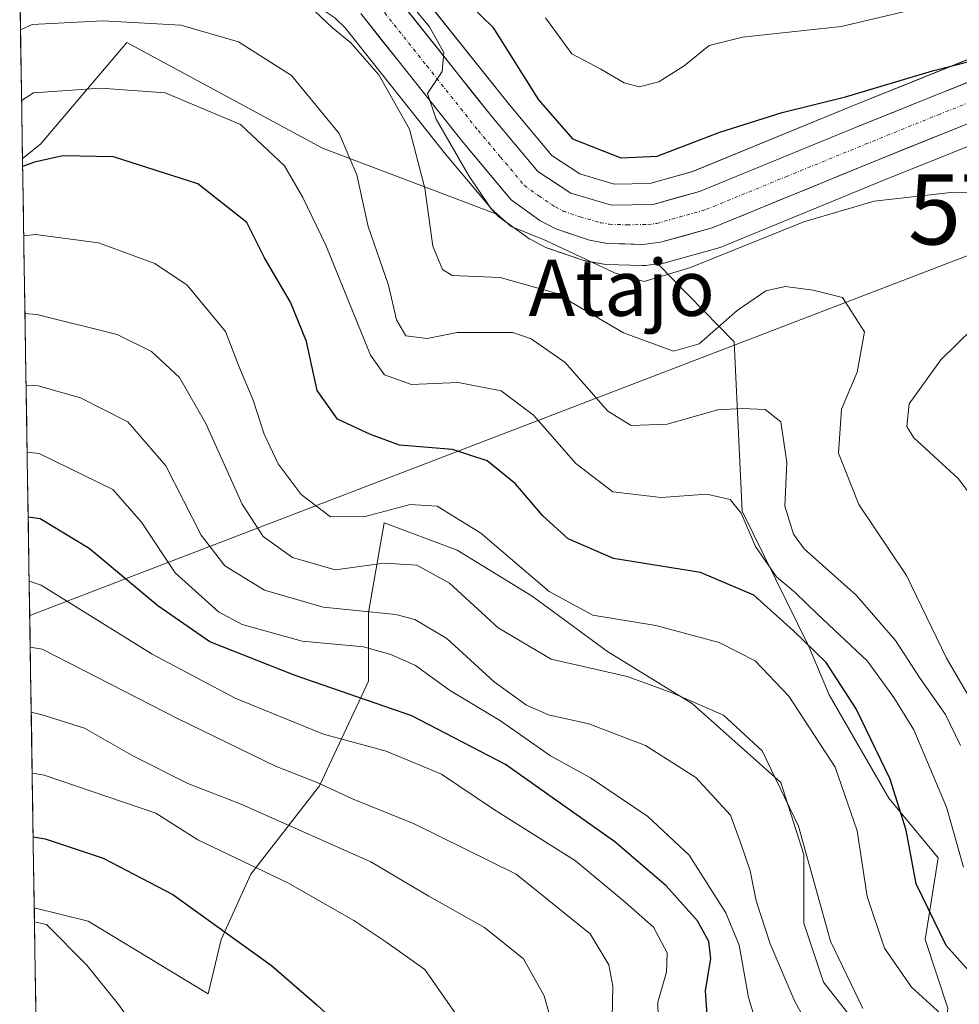
# Model space of a CAD drawing. Units: metres. Extents: x 606471 to 609889, y 4791731 to 4794099.
# Drawn here: x 606473 to 606606, y 4793797 to 4793937 of the extents above; entities that cross this region are included whole.
import ezdxf
from ezdxf.enums import TextEntityAlignment as Align

# ---------------------------------------------------------------- set-up
doc = ezdxf.new("R2010")
doc.units = ezdxf.units.M
doc.header["$MEASUREMENT"] = 0
doc.linetypes.add('TRAZO_Y_PUNTO', pattern=[1, 0.5, -0.25, 0, -0.25])
doc.layers.get('0').update_dxf_attribs({"lineweight": 5})
for name, color, linetype, lineweight in [('Arbolado forestal CxS', 92, 'Continuous', 0), ('Carretera de calzada única', 19, 'Continuous', 13), ('Carretera de calzada única Cxs', 19, 'Continuous', 13), ('Carretera de calzada única eje', 19, 'TRAZO_Y_PUNTO', 0), ('Curva de nivel maestra', 36, 'Continuous', 30), ('Curva de nivel normal', 36, 'Continuous', 0), ('Municipio CxS', 142, 'Continuous', 0), ('Núcleo urbano CxS', 19, 'Continuous', 0), ('Pastizal CxS', 92, 'Continuous', 0), ('Tendido', 6, 'Continuous', 0), ('Texto cartográfico', 19, 'Continuous', 0), ('Torre de tendido puntual', 7, 'Continuous', 0)]:
    doc.layers.add(name, color=color, linetype=linetype, lineweight=lineweight)
doc.styles.add('Arial', font='txt', dxfattribs={"height": 0.2})

# ---------------------------------------------------------------- blocks, each defined once
blk = doc.blocks.new('*U154')
at = {"layer": 'Arbolado forestal CxS', "color": 92, "linetype": 'Continuous', "lineweight": 0}
for points in [[(606622.4951, 4793937.4315, 149.8327), (606620.0451, 4793936.7215, 149.9052), (606619.8541, 4793936.6591, 149.9095), (606619.7511, 4793936.6195, 149.9114), (606611.7051, 4793933.3513, 150.0814), (606590.8701, 4793924.9591, 151.3494), (606568.4835, 4793915.7721, 152.495), (606562.4039, 4793914.0731, 152.7132), (606557.3255, 4793913.9873, 152.841), (606552.4273, 4793915.4221, 153.048), (606548.4465, 4793918.0533, 153.0642), (606542.4033, 4793925.2387, 152.1621), (606527.6397, 4793943.8355, 153.2403)], [(606604.8077, 4793796.6625, 179.3078), (606601.5463, 4793806.4423, 175.5912), (606603.4095, 4793818.0863, 170.3344), (606596.3887, 4793826.5591, 174.1112), (606587.8859, 4793841.2629, 175.6629), (606585.0143, 4793848.1565, 174.4875), (606575.5361, 4793867.3981, 167.8678), (606574.3873, 4793891.5235, 163.27), (606563.5113, 4793902.6175, 156.7556), (606564.2849, 4793902.7123, 156.9385), (606564.4411, 4793902.7357, 156.9728), (606564.7317, 4793902.8021, 157.024), (606572.0617, 4793904.8621, 158.1271), (606572.2761, 4793904.9311, 158.1555), (606572.3889, 4793904.9747, 158.166), (606595.1893, 4793914.3307, 155.795), (606616.0159, 4793922.7093, 153.2649)]]:
    blk.add_polyline3d(points, dxfattribs=at)
blk.add_polyline3d([(606540.4519, 4793909.7417, 156.5964), (606515.7967, 4793919.0927, 165.3813), (606487.9799, 4793934.1367, 168.8858), (606475.6775, 4793919.6631, 176.3016), (606473.1256, 4793917.6216, 177.187), (606472.7234, 4793943.2078, 163.9466), (606473.2801, 4793943.3249, 163.8618), (606474.9675, 4793943.6723, 163.6067), (606488.7647, 4793946.5363, 161.8023), (606493.2687, 4793946.9229, 161.4497), (606495.8883, 4793946.5725, 161.6271), (606508.7165, 4793943.1147, 160.3706), (606515.6993, 4793938.8685, 159.6573), (606517.5519, 4793937.6363, 159.8875), (606519.0309, 4793936.2305, 159.2257), (606533.4903, 4793918.0149, 155.5822), (606533.5425, 4793917.9511, 155.5789), (606540.3731, 4793909.8205, 156.5431), (606540.4519, 4793909.7417, 156.5964)], close=True, dxfattribs=at)
blk = doc.blocks.new('*U165')
at = {"layer": 'Núcleo urbano CxS', "color": 19, "linetype": 'Continuous', "lineweight": 0}
for points in [[(606616.0159, 4793922.7093, 153.2649), (606595.1893, 4793914.3307, 155.795), (606572.3889, 4793904.9747, 158.166), (606572.2761, 4793904.9311, 158.1555), (606572.0617, 4793904.8621, 158.1271), (606564.7317, 4793902.8021, 157.024), (606564.4411, 4793902.7357, 156.9728), (606564.2849, 4793902.7123, 156.9385), (606563.5113, 4793902.6175, 156.7556), (606561.7549, 4793902.4023, 156.5034), (606561.3901, 4793902.3801, 156.4907), (606561.3067, 4793902.3813, 156.4852), (606556.2767, 4793902.5213, 156.49), (606555.8343, 4793902.5665, 156.573), (606553.2695, 4793903.0275, 156.8944), (606552.8319, 4793903.1407, 156.9186), (606547.9929, 4793904.7909, 157.5839), (606547.6015, 4793904.9607, 157.6043), (606545.3415, 4793906.1407, 157.7121), (606545.2301, 4793906.2021, 157.7217), (606544.9667, 4793906.3731, 157.7296), (606540.9067, 4793909.3231, 156.8805), (606540.7417, 4793909.4519, 156.7953), (606540.4519, 4793909.7417, 156.5964), (606540.3731, 4793909.8205, 156.5431), (606533.5425, 4793917.9511, 155.5789), (606533.4903, 4793918.0149, 155.5822), (606519.0309, 4793936.2305, 159.2257), (606517.5519, 4793937.6363, 159.8875)], [(606527.6397, 4793943.8355, 153.2403), (606542.4033, 4793925.2387, 152.1621), (606548.4465, 4793918.0533, 153.0642), (606552.4273, 4793915.4221, 153.048), (606557.3255, 4793913.9873, 152.841), (606562.4039, 4793914.0731, 152.7132), (606568.4835, 4793915.7721, 152.495), (606590.8701, 4793924.9591, 151.3494), (606611.7051, 4793933.3513, 150.0814), (606619.7511, 4793936.6195, 149.9114), (606619.8541, 4793936.6591, 149.9095), (606620.0451, 4793936.7215, 149.9052), (606622.4951, 4793937.4315, 149.8327)]]:
    blk.add_polyline3d(points, dxfattribs=at)
blk = doc.blocks.new('*U214')
at = {"layer": 'Curva de nivel normal', "color": 36, "linetype": 'Continuous', "lineweight": 0}
for points in [[(606610.61, 4793866.3, 155), (606606.28, 4793872.08, 155), (606599.95, 4793877.87, 155), (606598.97, 4793879.49, 155), (606599.27, 4793882.69, 155), (606603.77, 4793888.95, 155), (606610.56, 4793895.61, 155)], [(606612.4, 4793912.75, 155), (606605.23, 4793912.8, 155), (606594.33, 4793911.55, 155), (606584.3, 4793908.61, 155), (606568.16, 4793902.1, 155), (606561.56, 4793900.12, 155), (606557.35, 4793901.33, 155), (606547.59, 4793905.95, 155), (606542.67, 4793907.93, 155), (606539.81, 4793910.46, 155), (606536.6, 4793915.26, 155), (606531.98, 4793923.21, 155), (606530.76, 4793926.89, 155), (606532.82, 4793930, 155), (606533.07, 4793932.72, 155), (606531.05, 4793936.34, 155), (606527.8, 4793940.28, 155)]]:
    blk.add_polyline3d(points, dxfattribs=at)
blk = doc.blocks.new('*U221')
at = {"layer": 'Curva de nivel normal', "color": 36, "linetype": 'Continuous', "lineweight": 0}
blk.add_polyline3d([(606473.47, 4793895.55, 185), (606475.17, 4793895.43, 185), (606486.57, 4793892.58, 185), (606491.46, 4793890.13, 185), (606495.44, 4793886.45, 185), (606499.22, 4793879.9, 185), (606504.4, 4793868.43, 185), (606507.37, 4793863.79, 185), (606511.54, 4793860.84, 185), (606517.62, 4793859.08, 185), (606524.58, 4793860.03, 185), (606529.24, 4793859.74, 185), (606533.89, 4793857.16, 185), (606540.82, 4793850.83, 185), (606548.35, 4793846.37, 185), (606559.18, 4793843.86, 185), (606565.55, 4793841.58, 185), (606572.86, 4793838.38, 185), (606578.37, 4793833.31, 185), (606583.56, 4793822.59, 185), (606588.1, 4793806.19, 185), (606592.7, 4793796.6, 185)], dxfattribs=at)
blk = doc.blocks.new('*U225')
at = {"layer": 'Curva de nivel normal', "color": 36, "linetype": 'Continuous', "lineweight": 0}
blk.add_polyline3d([(606474.5, 4793830.12, 220), (606476.2, 4793829.84, 220), (606492.08, 4793824.44, 220), (606498.09, 4793820.65, 220), (606510.87, 4793814.49, 220), (606520.28, 4793809.16, 220), (606524.96, 4793806.02, 220), (606530.38, 4793802.18, 220), (606538.67, 4793790.26, 220), (606543.77, 4793777.3, 220), (606548.39, 4793767.98, 220), (606556.47, 4793758.18, 220), (606565.08, 4793750.8, 220), (606574.13, 4793745.95, 220), (606586.12, 4793740.96, 220), (606595.58, 4793735.77, 220), (606605.82, 4793730.82, 220), (606614.39, 4793726.01, 220)], dxfattribs=at)
blk = doc.blocks.new('*U235')
at = {"layer": 'Curva de nivel normal', "color": 36, "linetype": 'Continuous', "lineweight": 0}
blk.add_polyline3d([(606556.87, 4793788.54, 210), (606557.13, 4793799.82, 210), (606556.54, 4793802.82, 210), (606553.88, 4793807.26, 210), (606543.38, 4793815.75, 210), (606528.86, 4793822.93, 210), (606520.19, 4793826.42, 210), (606515.07, 4793828.81, 210), (606509.1, 4793831.12, 210), (606495.28, 4793837.84, 210), (606475.92, 4793847.79, 210), (606474.22, 4793848.04, 210)], dxfattribs=at)
blk = doc.blocks.new('*U245')
at = {"layer": 'Curva de nivel normal', "color": 36, "linetype": 'Continuous', "lineweight": 0}
blk.add_polyline3d([(606563.65, 4793790.81, 205), (606563.53, 4793797.53, 205), (606564.75, 4793801.78, 205), (606564.84, 4793804.56, 205), (606562.89, 4793808.2, 205), (606558.9, 4793811.78, 205), (606551.8, 4793817.64, 205), (606540.16, 4793825.02, 205), (606532.75, 4793829.97, 205), (606524.89, 4793833.25, 205), (606515.94, 4793835.68, 205), (606503.36, 4793840.81, 205), (606491.57, 4793847.08, 205), (606475.77, 4793856.89, 205), (606474.07, 4793857.46, 205)], dxfattribs=at)
blk = doc.blocks.new('*U247')
at = {"layer": 'Curva de nivel normal', "color": 36, "linetype": 'Continuous', "lineweight": 0}
blk.add_polyline3d([(606578.92, 4793789.87, 195), (606576.44, 4793798.17, 195), (606575.08, 4793805.62, 195), (606573.22, 4793810.25, 195), (606567.96, 4793818.44, 195), (606562.12, 4793823.96, 195), (606553.95, 4793829.45, 195), (606548.24, 4793832.58, 195), (606541.16, 4793837.58, 195), (606533.86, 4793841.94, 195), (606529.04, 4793845.45, 195), (606525.52, 4793847, 195), (606521.64, 4793848.12, 195), (606512.92, 4793848.93, 195), (606504.36, 4793851.27, 195), (606501.01, 4793853.07, 195), (606494.84, 4793858.66, 195), (606490.04, 4793865.86, 195), (606485.99, 4793870.5, 195), (606475.48, 4793875.63, 195), (606473.78, 4793875.83, 195)], dxfattribs=at)
blk = doc.blocks.new('*U253')
at = {"layer": 'Curva de nivel normal', "color": 36, "linetype": 'Continuous', "lineweight": 0}
blk.add_polyline3d([(606607.01, 4793816.76, 170), (606604.59, 4793825.28, 170), (606599.97, 4793836.3, 170), (606597.12, 4793840.88, 170), (606593.34, 4793846.05, 170), (606586.19, 4793852.82, 170), (606583.05, 4793855.86, 170), (606580.42, 4793858.06, 170), (606577.41, 4793862.41, 170), (606575.36, 4793867.15, 170), (606573.8, 4793869.09, 170), (606570.51, 4793869.82, 170), (606564, 4793869.34, 170), (606557.14, 4793870.16, 170), (606551.86, 4793874.2, 170), (606545.83, 4793881.1, 170), (606541.22, 4793884.54, 170), (606535.13, 4793885.75, 170), (606528.46, 4793885.46, 170), (606524.63, 4793886.83, 170), (606522.63, 4793889.64, 170), (606516.28, 4793905.29, 170), (606513.01, 4793912.05, 170), (606510.41, 4793916.59, 170), (606504.14, 4793922.44, 170), (606493.4, 4793926.97, 170), (606484.21, 4793927.61, 170), (606474.67, 4793926.97, 170), (606472.9956, 4793925.8968, 170)], dxfattribs=at)
blk = doc.blocks.new('*U254')
at = {"layer": 'Curva de nivel normal', "color": 36, "linetype": 'Continuous', "lineweight": 0}
blk.add_polyline3d([(606514.66, 4793938.66, 160), (606517.24, 4793936.24, 160), (606519.82, 4793934.08, 160), (606523.82, 4793929.54, 160), (606528.19, 4793921.78, 160), (606530.39, 4793913.4, 160), (606531.49, 4793905.14, 160), (606532.89, 4793901.8, 160), (606534.24, 4793900.98, 160), (606541.09, 4793900.66, 160), (606548.99, 4793898.44, 160), (606558.66, 4793892.82, 160), (606565.77, 4793890.18, 160), (606569.39, 4793891.22, 160), (606574.79, 4793895.98, 160), (606578.9, 4793898.8, 160), (606581.64, 4793899.42, 160), (606585.62, 4793898.87, 160), (606589.79, 4793897.81, 160), (606592.92, 4793892.94, 160), (606591.87, 4793887.21, 160), (606589.66, 4793881.96, 160), (606589.24, 4793875.67, 160), (606592.14, 4793868.36, 160), (606598.9, 4793858.26, 160), (606604.58, 4793846.51, 160), (606609.19, 4793838.62, 160)], dxfattribs=at)
blk = doc.blocks.new('*U258')
at = {"layer": 'Curva de nivel normal', "color": 36, "linetype": 'Continuous', "lineweight": 0}
blk.add_polyline3d([(606472.84, 4793935.94, 165), (606474.52, 4793936.68, 165), (606484.55, 4793937.2, 165), (606495.64, 4793936.59, 165), (606503.84, 4793934.25, 165), (606511.42, 4793929.42, 165), (606518.16, 4793921.16, 165), (606520.71, 4793915.29, 165), (606522.32, 4793907.93, 165), (606525.19, 4793899.6, 165), (606526.34, 4793894.64, 165), (606527.66, 4793892.38, 165), (606530.68, 4793891.99, 165), (606534.95, 4793892.86, 165), (606542.88, 4793892.83, 165), (606545.52, 4793891.97, 165), (606550.35, 4793888.6, 165), (606556.41, 4793881.66, 165), (606559.71, 4793879.63, 165), (606564.84, 4793879.79, 165), (606572.05, 4793881.85, 165), (606575.54, 4793882.03, 165), (606578.79, 4793881.89, 165), (606581.04, 4793880.12, 165), (606581.88, 4793874.36, 165), (606581.58, 4793868.11, 165), (606582.81, 4793864.13, 165), (606584.33, 4793862.07, 165), (606591.74, 4793855.44, 165), (606597.34, 4793849.03, 165), (606600.86, 4793843.58, 165), (606604.46, 4793838.48, 165), (606606.61, 4793834.06, 165)], dxfattribs=at)
blk = doc.blocks.new('*U260')
at = {"layer": 'Curva de nivel normal', "color": 36, "linetype": 'Continuous', "lineweight": 0}
blk.add_polyline3d([(606605.56, 4793940.18, 145), (606589.61, 4793936.42, 145), (606575.55, 4793934.9, 145), (606570.85, 4793933.72, 145), (606567.27, 4793930.79, 145), (606563.66, 4793928.53, 145), (606560.87, 4793927.84, 145), (606558.73, 4793928.41, 145), (606555.42, 4793930.32, 145), (606551.29, 4793932.53, 145), (606547.56, 4793937.66, 145)], dxfattribs=at)
blk = doc.blocks.new('*U266')
at = {"layer": 'Curva de nivel maestra', "color": 36, "linetype": 'Continuous', "lineweight": 30}
blk.add_polyline3d([(606610.62, 4793798.8, 175), (606604.56, 4793805.59, 175), (606600.29, 4793814.35, 175), (606598.86, 4793822, 175), (606596.59, 4793829.29, 175), (606591.73, 4793839.27, 175), (606587.49, 4793845.88, 175), (606582.81, 4793850.38, 175), (606577.19, 4793855.47, 175), (606569.59, 4793858.71, 175), (606557.2, 4793860.67, 175), (606550.77, 4793863.46, 175), (606547.17, 4793866.76, 175), (606543.25, 4793871.32, 175), (606539.23, 4793874.58, 175), (606534.29, 4793876.2, 175), (606526.77, 4793876.82, 175), (606522.66, 4793878.35, 175), (606517.96, 4793880.52, 175), (606515.03, 4793884.6, 175), (606513.54, 4793891.59, 175), (606511.26, 4793897.19, 175), (606507.58, 4793903.46, 175), (606505.04, 4793908.53, 175), (606498.08, 4793914, 175), (606486.08, 4793917.88, 175), (606478.85, 4793917.99, 175), (606474.83, 4793917.09, 175), (606473.14, 4793916.47, 175)], dxfattribs=at)
blk = doc.blocks.new('*U267')
at = {"layer": 'Curva de nivel maestra', "color": 36, "linetype": 'Continuous', "lineweight": 30}
blk.add_polyline3d([(606474.64, 4793821.08, 225), (606476.34, 4793820.76, 225), (606484.6, 4793818.01, 225), (606494.53, 4793812.84, 225), (606508.57, 4793802.75, 225), (606514.99, 4793797.14, 225), (606523.74, 4793789.09, 225), (606528.04, 4793782.73, 225), (606532.4, 4793777.09, 225), (606536.48, 4793769.84, 225), (606540.56, 4793764.6, 225), (606542.68, 4793761.4, 225), (606546.67, 4793757.11, 225), (606556.38, 4793748.61, 225), (606567.13, 4793742.3, 225), (606581.73, 4793735.89, 225), (606597.23, 4793726.54, 225)], dxfattribs=at)
blk = doc.blocks.new('*U271')
at = {"layer": 'Curva de nivel maestra', "color": 36, "linetype": 'Continuous', "lineweight": 30}
blk.add_polyline3d([(606535.22, 4793941.07, 150), (606540.04, 4793936.3, 150), (606546.55, 4793925.99, 150), (606551.4, 4793920.42, 150), (606558.26, 4793917.71, 150), (606563.45, 4793917.96, 150), (606572.36, 4793921.38, 150), (606581.21, 4793924.16, 150), (606590.25, 4793926.39, 150), (606602.59, 4793930.1, 150), (606613.06, 4793932.77, 150)], dxfattribs=at)
blk = doc.blocks.new('*U274')
at = {"layer": 'Curva de nivel maestra', "color": 36, "linetype": 'Continuous', "lineweight": 30}
blk.add_polyline3d([(606570.71, 4793793.69, 200), (606570.33, 4793799.17, 200), (606571.05, 4793803.69, 200), (606570.8, 4793806.14, 200), (606569.16, 4793809.12, 200), (606564.7, 4793814.1, 200), (606557.41, 4793820.37, 200), (606541.86, 4793831.35, 200), (606528.53, 4793838.29, 200), (606511.93, 4793844.02, 200), (606499.79, 4793848.8, 200), (606492.38, 4793853.94, 200), (606482.59, 4793862.09, 200), (606475.63, 4793866.34, 200), (606473.93, 4793866.57, 200)], dxfattribs=at)
blk = doc.blocks.new('5TTEND')
blk.add_text('5TTEND', height=10).set_placement((0, 0), align=Align.MIDDLE_CENTER)

msp = doc.modelspace()

# ---------------------------------------------------------------- linework, layer by layer
at = {"layer": 'Arbolado forestal CxS', "color": 92, "linetype": 'Continuous', "lineweight": 0}
for points in [[(606540.45, 4793909.74, 156.6), (606540.37, 4793909.82, 156.54), (606533.54, 4793917.95, 155.58), (606533.49, 4793918.01, 155.58), (606519.03, 4793936.23, 159.23), (606517.55, 4793937.64, 159.89), (606515.7, 4793938.87, 159.66), (606508.72, 4793943.11, 160.37), (606495.89, 4793946.57, 161.63), (606493.27, 4793946.92, 161.45), (606488.76, 4793946.54, 161.8), (606474.97, 4793943.67, 163.61), (606473.28, 4793943.32, 163.86), (606472.72, 4793943.21, 163.95)], [(606472.72, 4793943.21, 163.95), (606473.13, 4793917.62, 177.19)], [(606622.5, 4793937.43, 149.83), (606620.05, 4793936.72, 149.91), (606619.85, 4793936.66, 149.91), (606619.75, 4793936.62, 149.91), (606611.71, 4793933.35, 150.08), (606590.87, 4793924.96, 151.35), (606568.48, 4793915.77, 152.5), (606562.4, 4793914.07, 152.71), (606557.33, 4793913.99, 152.84), (606552.43, 4793915.42, 153.05), (606548.45, 4793918.05, 153.06), (606542.4, 4793925.24, 152.16), (606527.64, 4793943.84, 153.24)], [(606540.45, 4793909.74, 156.6), (606515.8, 4793919.09, 165.38), (606487.98, 4793934.14, 168.89), (606475.68, 4793919.66, 176.3), (606473.13, 4793917.62, 177.19)], [(606616.02, 4793922.71, 153.26), (606595.19, 4793914.33, 155.79), (606572.39, 4793904.97, 158.17), (606572.28, 4793904.93, 158.16), (606572.06, 4793904.86, 158.13), (606564.73, 4793902.8, 157.02), (606564.44, 4793902.74, 156.97), (606564.28, 4793902.71, 156.94), (606563.51, 4793902.62, 156.76)], [(606563.51, 4793902.62, 156.76), (606574.39, 4793891.52, 163.27), (606575.54, 4793867.4, 167.87), (606585.01, 4793848.16, 174.49), (606587.89, 4793841.26, 175.66), (606596.39, 4793826.56, 174.11), (606603.41, 4793818.09, 170.33), (606601.55, 4793806.44, 175.59), (606604.81, 4793796.66, 179.31), (606603.41, 4793784.09, 187.74)], [(606475.6, 4793760.44, 230.9), (606474.8, 4793810.95, 229.97), (606482.47, 4793809.04, 229.33), (606499.55, 4793798.69, 227.64), (606501.41, 4793806.44, 225.77), (606505.6, 4793815.76, 221.8), (606515.39, 4793828.33, 211.69), (606522.37, 4793843.23, 200.55), (606522.37, 4793853.01, 193.39), (606524.59, 4793865.75, 184.12), (606534.95, 4793861.86, 182.71), (606545.66, 4793855.34, 181.69), (606556.37, 4793847.43, 185.31), (606568.48, 4793839.97, 186.16), (606581.05, 4793828.8, 184.02), (606584.31, 4793818.55, 182.93), (606584.31, 4793808.77, 184.72), (606587.11, 4793800.39, 185.87), (606593.63, 4793792.01, 186.55)], [(606474.8, 4793810.95, 229.97), (606482.47, 4793809.04, 229.33), (606499.55, 4793798.69, 227.64), (606501.41, 4793806.44, 225.77), (606505.6, 4793815.76, 221.8), (606515.39, 4793828.33, 211.69), (606522.37, 4793843.23, 200.55), (606522.37, 4793853.01, 193.39), (606524.59, 4793865.75, 184.12), (606534.95, 4793861.86, 182.71), (606545.66, 4793855.34, 181.69), (606556.37, 4793847.43, 185.31), (606568.48, 4793839.97, 186.16), (606581.05, 4793828.8, 184.02), (606584.31, 4793818.55, 182.93), (606584.31, 4793808.77, 184.72), (606587.11, 4793800.39, 185.87), (606593.63, 4793792.01, 186.55), (606603.41, 4793784.09, 187.74)], [(606474.8, 4793810.95, 229.97), (606475.6, 4793760.44, 230.9)]]:
    msp.add_polyline3d(points, dxfattribs=at)
at = {"layer": 'Carretera de calzada única', "color": 19, "linetype": 'Continuous', "lineweight": 13}
for points in [[(606525.29, 4793941.97), (606540.08, 4793923.34), (606546.43, 4793915.79), (606551.15, 4793912.67), (606556.92, 4793910.98), (606562.84, 4793911.08), (606569.46, 4793912.93), (606592, 4793922.18), (606612.83, 4793930.57)], [(606614.89, 4793925.49), (606594.06, 4793917.11), (606571.25, 4793907.75), (606563.92, 4793905.69), (606561.39, 4793905.38), (606556.36, 4793905.52), (606553.8, 4793905.98), (606548.99, 4793907.62), (606546.73, 4793908.8), (606542.67, 4793911.75), (606535.84, 4793919.88), (606521.25, 4793938.26)]]:
    msp.add_lwpolyline(points, dxfattribs=at)
at = {"layer": 'Carretera de calzada única Cxs', "color": 19, "linetype": 'Continuous', "lineweight": 13}
for points in [[(606606.56, 4793922.14, 151.06), (606602.39, 4793920.46, 151.21), (606598.23, 4793918.79, 151.27), (606594.06, 4793917.11, 151.98), (606589.5, 4793915.24, 152.21), (606584.94, 4793913.37, 152.11), (606580.37, 4793911.49, 152.69), (606575.81, 4793909.62, 152.47), (606571.25, 4793907.75, 153.02), (606567.59, 4793906.72, 153.08), (606563.92, 4793905.69, 153.08), (606561.39, 4793905.38, 153.08), (606558.88, 4793905.45, 153.31), (606556.36, 4793905.52, 153.54), (606553.8, 4793905.98, 153.83), (606551.4, 4793906.8, 153.97), (606548.99, 4793907.62, 154.15), (606546.73, 4793908.8, 153.8), (606544.7, 4793910.28, 154.16), (606542.67, 4793911.75, 154.31), (606540.39, 4793914.46, 154.55), (606538.12, 4793917.17, 154.69), (606535.84, 4793919.88, 154.85), (606532.92, 4793923.56, 155.62), (606530, 4793927.23, 156.35), (606527.09, 4793930.91, 157.05), (606524.17, 4793934.58, 157.02), (606521.25, 4793938.26, 156.03)], [(606528.25, 4793938.24, 155.07), (606531.21, 4793934.52, 155.02), (606534.16, 4793930.79, 154.42), (606537.12, 4793927.07, 154.25), (606540.08, 4793923.34, 153.44), (606543.26, 4793919.57, 153.44), (606546.43, 4793915.79, 153.52), (606548.79, 4793914.23, 153.46), (606551.15, 4793912.67, 153.53), (606554.04, 4793911.83, 153.08), (606556.92, 4793910.98, 152.79), (606559.88, 4793911.03, 152.64), (606562.84, 4793911.08, 152.55), (606566.15, 4793912.01, 152.45), (606569.46, 4793912.93, 152.37), (606573.97, 4793914.78, 152.12), (606578.48, 4793916.63, 151.97), (606582.98, 4793918.48, 151.82), (606587.49, 4793920.33, 151.52), (606592, 4793922.18, 151.28), (606596.17, 4793923.86, 151.05), (606600.33, 4793925.54, 150.69), (606604.5, 4793927.21, 150.49), (606608.66, 4793928.89, 150.26)]]:
    msp.add_polyline3d(points, dxfattribs=at)
at = {"layer": 'Carretera de calzada única eje', "color": 19, "linetype": 'TRAZO_Y_PUNTO', "lineweight": 0}
msp.add_lwpolyline([(606523.27, 4793940.11), (606530.66, 4793930.8), (606537.96, 4793921.61), (606541.13, 4793917.83), (606544.55, 4793913.77), (606546.58, 4793912.29), (606548.94, 4793910.73), (606550.07, 4793910.14), (606552.47, 4793909.32), (606555.36, 4793908.48), (606556.64, 4793908.25), (606559.15, 4793908.18), (606562.11, 4793908.23), (606563.38, 4793908.38), (606570.35, 4793910.34), (606581.76, 4793915.02), (606593.03, 4793919.64), (606603.44, 4793923.84), (606613.86, 4793928.03)], dxfattribs=at)
at = {"layer": 'Curva de nivel normal', "color": 36, "linetype": 'Continuous', "lineweight": 0}
for points in [[(606473.3, 4793906.62, 180), (606474.99, 4793906.81, 180), (606483.93, 4793905.62, 180), (606491.96, 4793902.69, 180), (606496.56, 4793899.59, 180), (606502, 4793893, 180), (606503.91, 4793888.07, 180), (606505.93, 4793883.2, 180), (606507.49, 4793878.4, 180), (606509.49, 4793874.14, 180), (606512.77, 4793869.78, 180), (606516.94, 4793866.62, 180), (606521.86, 4793866.68, 180), (606528.3, 4793868.35, 180), (606532.14, 4793868.14, 180), (606538.34, 4793864.3, 180), (606548.05, 4793856, 180), (606554.27, 4793852.6, 180), (606563.23, 4793851.14, 180), (606572.26, 4793848.73, 180), (606577.38, 4793846.13, 180), (606582.16, 4793841.09, 180), (606588.78, 4793830.96, 180), (606591.87, 4793821.9, 180), (606593.33, 4793812.55, 180), (606595.78, 4793805.23, 180), (606599.63, 4793799.68, 180), (606608.48, 4793791.6, 180)], [(606587.78, 4793789.14, 190), (606583, 4793797.6, 190), (606579.52, 4793805.84, 190), (606577.51, 4793811.93, 190), (606576.64, 4793816.24, 190), (606575.34, 4793820.1, 190), (606573.85, 4793824.13, 190), (606568.94, 4793829.51, 190), (606561.75, 4793834.06, 190), (606553.72, 4793837.14, 190), (606547.98, 4793838.44, 190), (606544.84, 4793839.78, 190), (606540.24, 4793843.1, 190), (606533.49, 4793849.27, 190), (606528.95, 4793851.98, 190), (606526.24, 4793852.72, 190), (606515.91, 4793853.76, 190), (606507.57, 4793856.17, 190), (606501.9, 4793859.62, 190), (606498.55, 4793864, 190), (606493.53, 4793873.86, 190), (606488.13, 4793880.14, 190), (606481.37, 4793883.57, 190), (606475.33, 4793885.24, 190), (606473.63, 4793885.35, 190)], [(606629.33, 4793726.42, 215), (606619.86, 4793731.22, 215), (606606.99, 4793737.44, 215), (606593.16, 4793744.53, 215), (606574.78, 4793752.65, 215), (606565.12, 4793757.94, 215), (606560.42, 4793762.56, 215), (606554.17, 4793771.69, 215), (606550.94, 4793779.19, 215), (606550.06, 4793784.49, 215), (606549.78, 4793789.81, 215), (606547.33, 4793798.42, 215), (606544.4, 4793803.68, 215), (606538.84, 4793808.16, 215), (606530.94, 4793812.63, 215), (606522.71, 4793817.51, 215), (606504.02, 4793825.81, 215), (606496.64, 4793828.64, 215), (606488.93, 4793832.55, 215), (606481.96, 4793836.51, 215), (606476.06, 4793838.38, 215), (606474.36, 4793838.79, 215)], [(606474.83, 4793808.97, 230), (606476.53, 4793808.57, 230), (606482.28, 4793802.8, 230), (606486.76, 4793797.19, 230), (606490.79, 4793791.56, 230), (606499.89, 4793776.1, 230), (606507.38, 4793765.85, 230), (606512.24, 4793761.6, 230), (606515.93, 4793759.3, 230), (606519.6, 4793756.63, 230), (606527.35, 4793751.72, 230), (606532.83, 4793747.98, 230), (606537.84, 4793746, 230), (606540.84, 4793743.83, 230), (606544.74, 4793742.93, 230), (606552.67, 4793738.03, 230), (606555.85, 4793736.77, 230), (606558.45, 4793735.6, 230), (606561.44, 4793734.6, 230), (606565.68, 4793732.5, 230), (606571.83, 4793729.75, 230), (606578.71, 4793724.2, 230)]]:
    msp.add_polyline3d(points, dxfattribs=at)
at = {"layer": 'Municipio CxS', "color": 142, "linetype": 'Continuous', "lineweight": 0}
msp.add_polyline3d([(606475.06, 4793794.72, 231.67), (606474.98, 4793799.72, 231.28), (606474.9, 4793804.72, 230.83), (606474.82, 4793809.71, 229.78), (606474.74, 4793814.71, 228.26), (606474.66, 4793819.71, 225.79), (606474.59, 4793824.7, 222.88), (606474.51, 4793829.7, 220.26), (606474.43, 4793834.7, 217.39), (606474.35, 4793839.69, 214.41), (606474.27, 4793844.69, 211.7), (606474.19, 4793849.69, 209.01), (606474.12, 4793854.69, 206.13), (606474.04, 4793859.68, 203.37), (606473.96, 4793864.68, 200.57), (606473.88, 4793869.68, 198.02), (606473.8, 4793874.67, 195.28), (606473.72, 4793879.67, 192.71), (606473.64, 4793884.67, 189.96), (606473.57, 4793889.66, 187.53), (606473.49, 4793894.66, 185.12), (606473.41, 4793899.66, 182.82), (606473.33, 4793904.66, 180.7), (606473.25, 4793909.65, 178.53), (606473.17, 4793914.65, 176.07), (606473.09, 4793919.65, 172.93), (606473.02, 4793924.64, 170.41), (606472.94, 4793929.64, 168.15), (606472.86, 4793934.64, 165.9), (606472.78, 4793939.63, 162.36)], dxfattribs=at)
at = {"layer": 'Núcleo urbano CxS', "color": 19, "linetype": 'Continuous', "lineweight": 0}
for points in [[(606540.45, 4793909.74, 156.6), (606540.37, 4793909.82, 156.54), (606533.54, 4793917.95, 155.58), (606533.49, 4793918.01, 155.58), (606519.03, 4793936.23, 159.23), (606517.55, 4793937.64, 159.89), (606515.7, 4793938.87, 159.66), (606508.72, 4793943.11, 160.37), (606495.89, 4793946.57, 161.63), (606493.27, 4793946.92, 161.45), (606488.76, 4793946.54, 161.8), (606474.97, 4793943.67, 163.61), (606473.28, 4793943.32, 163.86), (606472.72, 4793943.21, 163.95)], [(606622.5, 4793937.43, 149.83), (606620.05, 4793936.72, 149.91), (606619.85, 4793936.66, 149.91), (606619.75, 4793936.62, 149.91), (606611.71, 4793933.35, 150.08), (606590.87, 4793924.96, 151.35), (606568.48, 4793915.77, 152.5), (606562.4, 4793914.07, 152.71), (606557.33, 4793913.99, 152.84), (606552.43, 4793915.42, 153.05), (606548.45, 4793918.05, 153.06), (606542.4, 4793925.24, 152.16), (606527.64, 4793943.84, 153.24)], [(606616.02, 4793922.71, 153.26), (606595.19, 4793914.33, 155.79), (606572.39, 4793904.97, 158.17), (606572.28, 4793904.93, 158.16), (606572.06, 4793904.86, 158.13), (606564.73, 4793902.8, 157.02), (606564.44, 4793902.74, 156.97), (606564.28, 4793902.71, 156.94), (606563.51, 4793902.62, 156.76)], [(606540.45, 4793909.74, 156.6), (606540.74, 4793909.45, 156.8), (606540.91, 4793909.32, 156.88), (606544.97, 4793906.37, 157.73), (606545.23, 4793906.2, 157.72), (606545.34, 4793906.14, 157.71), (606547.6, 4793904.96, 157.6), (606547.99, 4793904.79, 157.58), (606552.83, 4793903.14, 156.92), (606553.27, 4793903.03, 156.89), (606555.83, 4793902.57, 156.57), (606556.28, 4793902.52, 156.49), (606561.31, 4793902.38, 156.49), (606561.39, 4793902.38, 156.49), (606561.75, 4793902.4, 156.5), (606563.51, 4793902.62, 156.76)]]:
    msp.add_polyline3d(points, dxfattribs=at)
at = {"layer": 'Pastizal CxS', "color": 92, "linetype": 'Continuous', "lineweight": 0}
for points in [[(606593.63, 4793792.01, 186.55), (606587.11, 4793800.39, 185.87), (606584.31, 4793808.77, 184.72), (606584.31, 4793818.55, 182.93), (606581.05, 4793828.8, 184.02), (606568.48, 4793839.97, 186.16), (606556.37, 4793847.43, 185.31), (606545.66, 4793855.34, 181.69), (606534.95, 4793861.86, 182.71), (606524.59, 4793865.75, 184.12), (606522.37, 4793853.01, 193.39), (606522.37, 4793843.23, 200.55), (606515.39, 4793828.33, 211.69), (606505.6, 4793815.76, 221.8), (606501.41, 4793806.44, 225.77), (606499.55, 4793798.69, 227.64), (606482.47, 4793809.04, 229.33), (606474.8, 4793810.95, 229.97), (606473.13, 4793917.62, 177.19), (606475.68, 4793919.66, 176.3), (606487.98, 4793934.14, 168.89), (606515.8, 4793919.09, 165.38), (606540.45, 4793909.74, 156.6), (606540.74, 4793909.45, 156.8), (606540.91, 4793909.32, 156.88), (606544.97, 4793906.37, 157.73), (606545.23, 4793906.2, 157.72), (606545.34, 4793906.14, 157.71), (606547.6, 4793904.96, 157.6), (606547.99, 4793904.79, 157.58), (606552.83, 4793903.14, 156.92), (606553.27, 4793903.03, 156.89), (606555.83, 4793902.57, 156.57), (606556.28, 4793902.52, 156.49), (606561.31, 4793902.38, 156.49), (606561.39, 4793902.38, 156.49), (606561.75, 4793902.4, 156.5), (606563.51, 4793902.62, 156.76), (606574.39, 4793891.52, 163.27), (606575.54, 4793867.4, 167.87), (606585.01, 4793848.16, 174.49), (606587.89, 4793841.26, 175.66), (606596.39, 4793826.56, 174.11), (606603.41, 4793818.09, 170.33), (606601.55, 4793806.44, 175.59), (606604.81, 4793796.66, 179.31)], [(606540.45, 4793909.74, 156.6), (606515.8, 4793919.09, 165.38), (606487.98, 4793934.14, 168.89), (606475.68, 4793919.66, 176.3), (606473.13, 4793917.62, 177.19)], [(606473.13, 4793917.62, 177.19), (606474.8, 4793810.95, 229.97)], [(606540.45, 4793909.74, 156.6), (606540.74, 4793909.45, 156.8), (606540.91, 4793909.32, 156.88), (606544.97, 4793906.37, 157.73), (606545.23, 4793906.2, 157.72), (606545.34, 4793906.14, 157.71), (606547.6, 4793904.96, 157.6), (606547.99, 4793904.79, 157.58), (606552.83, 4793903.14, 156.92), (606553.27, 4793903.03, 156.89), (606555.83, 4793902.57, 156.57), (606556.28, 4793902.52, 156.49), (606561.31, 4793902.38, 156.49), (606561.39, 4793902.38, 156.49), (606561.75, 4793902.4, 156.5), (606563.51, 4793902.62, 156.76)], [(606563.51, 4793902.62, 156.76), (606574.39, 4793891.52, 163.27), (606575.54, 4793867.4, 167.87), (606585.01, 4793848.16, 174.49), (606587.89, 4793841.26, 175.66), (606596.39, 4793826.56, 174.11), (606603.41, 4793818.09, 170.33), (606601.55, 4793806.44, 175.59), (606604.81, 4793796.66, 179.31), (606603.41, 4793784.09, 187.74)], [(606474.8, 4793810.95, 229.97), (606482.47, 4793809.04, 229.33), (606499.55, 4793798.69, 227.64), (606501.41, 4793806.44, 225.77), (606505.6, 4793815.76, 221.8), (606515.39, 4793828.33, 211.69), (606522.37, 4793843.23, 200.55), (606522.37, 4793853.01, 193.39), (606524.59, 4793865.75, 184.12), (606534.95, 4793861.86, 182.71), (606545.66, 4793855.34, 181.69), (606556.37, 4793847.43, 185.31), (606568.48, 4793839.97, 186.16), (606581.05, 4793828.8, 184.02), (606584.31, 4793818.55, 182.93), (606584.31, 4793808.77, 184.72), (606587.11, 4793800.39, 185.87), (606593.63, 4793792.01, 186.55), (606603.41, 4793784.09, 187.74)]]:
    msp.add_polyline3d(points, dxfattribs=at)
at = {"layer": 'Tendido', "color": 6, "linetype": 'Continuous', "lineweight": 0}
msp.add_polyline3d([(606822.43, 4793999.41, 69.24), (606792.99, 4793973.09, 89.13), (606698.04, 4793937.51, 123.91), (606624.72, 4793910.38, 154.24), (606474.15, 4793852.57, 207.31)], dxfattribs=at)

# ---------------------------------------------------------------- block references
at = {"layer": 'Arbolado forestal CxS', "color": 92, "linetype": 'Continuous', "lineweight": 0}
msp.add_blockref('*U154', (0, 0), dxfattribs=at)
at = {"layer": 'Curva de nivel maestra', "color": 36, "linetype": 'Continuous', "lineweight": 30}
for name in ['*U267', '*U274', '*U271', '*U266']:
    msp.add_blockref(name, (0, 0), dxfattribs=at)
at = {"layer": 'Curva de nivel normal', "color": 36, "linetype": 'Continuous', "lineweight": 0}
for name in ['*U245', '*U225', '*U221', '*U247', '*U214', '*U254', '*U258', '*U253', '*U235', '*U260']:
    msp.add_blockref(name, (0, 0), dxfattribs=at)
at = {"layer": 'Núcleo urbano CxS', "color": 19, "linetype": 'Continuous', "lineweight": 0}
msp.add_blockref('*U165', (0, 0), dxfattribs=at)
at = {"layer": 'Torre de tendido puntual', "linetype": 'Continuous', "lineweight": 0}
msp.add_blockref('5TTEND', (606624.72, 4793910.38, 154.24), dxfattribs=at)

# ---------------------------------------------------------------- texts
at = {"layer": 'Texto cartográfico', "color": 19, "linetype": 'Continuous', "lineweight": 0, "style": 'Arial'}
msp.add_text('Atajo', height=8, dxfattribs=at).set_placement((606558.39, 4793899.22), align=Align.MIDDLE_CENTER)

doc.saveas('drawing.dxf')
